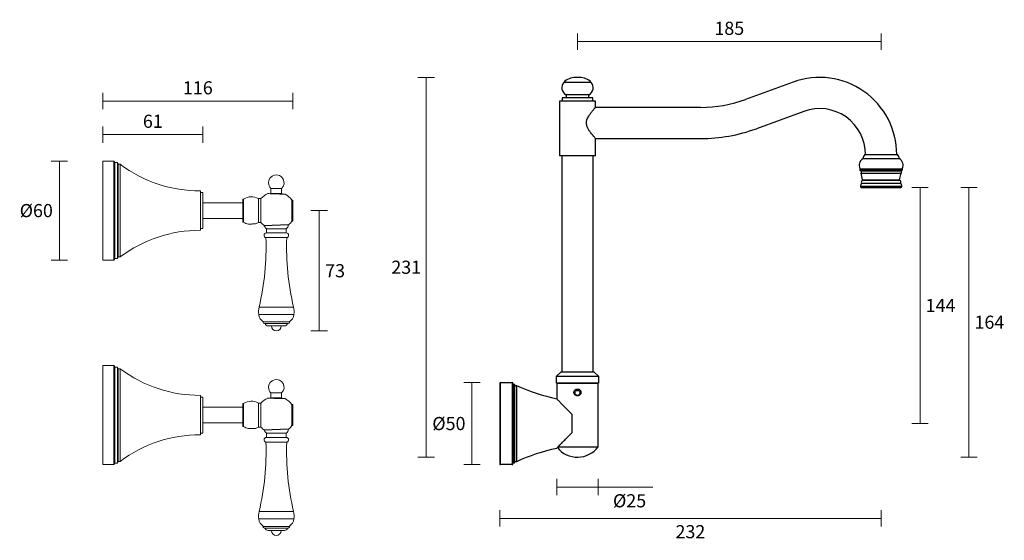
# Model space of a CAD drawing. Units: millimetres. Extents: x 2302 to 2902, y 1395 to 1712.
import ezdxf

# ---------------------------------------------------------------- set-up
doc = ezdxf.new("R2010")
doc.units = ezdxf.units.MM
doc.layers.add('DIMENSION', color=1, linetype='Continuous')
doc.styles.get("Standard").update_dxf_attribs({"font": 'arial.ttf'})
doc.dimstyles.new('RG Dimension Lines', dxfattribs={"dimscale": 12, "dimtxt": 8, "dimasz": 5, "dimexe": 5, "dimexo": 1, "dimgap": 4, "dimtad": 2, "dimtih": 1, "dimtoh": 1, "dimdec": 0, "dimzin": 0, "dimdsep": 46, "dimtxsty": 'Standard', "dimblk": 'NONE', "dimcen": 0, "dimclrd": 256, "dimclre": 256, "dimclrt": 7, "dimadec": 0, "dimazin": 0, "dimtfac": 1, "dimtdec": 0, "dimtmove": 0, "dimatfit": 3, "dimldrblk": 'NONE', "dimfxl": 5, "dimfxlon": 1, "dimtolj": 1, "dimtzin": 0, "dimlwd": 0, "dimlwe": 0, "dimarcsym": 0})

# ---------------------------------------------------------------- blocks, each defined once
blk = doc.blocks.new('*D2')
at = {"layer": 'Defpoints', "color": 0, "transparency": 16777216}
for p in [(2595.1, 1491.45), (2577.72, 1441.45), (2595.1, 1441.45)]:
    blk.add_point(p, dxfattribs=at)
at = {"layer": 'DIMENSION', "lineweight": 0, "transparency": 16777216}
for p, q in [((2582.72, 1491.45), (2572.72, 1491.45)), ((2577.72, 1491.45), (2577.72, 1441.45)), ((2582.72, 1441.45), (2572.72, 1441.45))]:
    blk.add_line(p, q, dxfattribs=at)
at = {"layer": 'DIMENSION', "color": 7, "transparency": 16777216, "insert": (2563.66, 1466.45), "char_height": 8, "attachment_point": 5}
blk.add_mtext('\\A1;%%C50', dxfattribs=at)
blk = doc.blocks.new('_None')
blk = doc.blocks.new('*D3')
at = {"layer": 'Defpoints', "color": 0, "transparency": 16777216}
for p in [(2827, 1610.33), (2642.3, 1446), (2880.54, 1446)]:
    blk.add_point(p, dxfattribs=at)
at = {"layer": 'DIMENSION', "lineweight": 0, "transparency": 16777216}
for p, q in [((2875.54, 1610.33), (2885.54, 1610.33)), ((2880.54, 1610.33), (2880.54, 1446)), ((2875.54, 1446), (2885.54, 1446))]:
    blk.add_line(p, q, dxfattribs=at)
at = {"layer": 'DIMENSION', "color": 7, "transparency": 16777216, "insert": (2892.99, 1528.17), "char_height": 8, "attachment_point": 5}
blk.add_mtext('\\A1;164', dxfattribs=at)
blk = doc.blocks.new('*D4')
at = {"layer": 'Defpoints', "color": 0, "transparency": 16777216}
for p in [(2827, 1610.33), (2594.6, 1441.95), (2827, 1408.66)]:
    blk.add_point(p, dxfattribs=at)
at = {"layer": 'DIMENSION', "lineweight": 0, "transparency": 16777216}
for p, q in [((2594.6, 1413.66), (2594.6, 1403.66)), ((2827, 1413.66), (2827, 1403.66)), ((2594.6, 1408.66), (2827, 1408.66))]:
    blk.add_line(p, q, dxfattribs=at)
at = {"layer": 'DIMENSION', "color": 7, "transparency": 16777216, "insert": (2710.8, 1400.57), "char_height": 8, "attachment_point": 5}
blk.add_mtext('\\A1;232', dxfattribs=at)
blk = doc.blocks.new('*D5')
at = {"layer": 'Defpoints', "color": 0, "transparency": 16777216}
for p in [(2629.36, 1486.01), (2654.64, 1471.35), (2654.64, 1427.72)]:
    blk.add_point(p, dxfattribs=at)
at = {"layer": 'DIMENSION', "lineweight": 0, "transparency": 16777216}
for p, q in [((2629.36, 1432.72), (2629.36, 1422.72)), ((2654.64, 1432.72), (2654.64, 1422.72)), ((2629.36, 1427.72), (2654.64, 1427.72)), ((2654.64, 1427.72), (2687.86, 1427.72))]:
    blk.add_line(p, q, dxfattribs=at)
at = {"layer": 'DIMENSION', "color": 7, "transparency": 16777216, "insert": (2673.75, 1419.41), "char_height": 8, "attachment_point": 5}
blk.add_mtext('\\A1;%%C25', dxfattribs=at)
blk = doc.blocks.new('*D6')
at = {"layer": 'Defpoints', "color": 0, "transparency": 16777216}
for p in [(2352.76, 1626.33), (2326.32, 1566.03), (2352.76, 1566.03)]:
    blk.add_point(p, dxfattribs=at)
at = {"layer": 'DIMENSION', "lineweight": 0, "transparency": 16777216}
for p, q in [((2331.32, 1626.33), (2321.32, 1626.33)), ((2326.32, 1626.33), (2326.32, 1566.03)), ((2331.32, 1566.03), (2321.32, 1566.03))]:
    blk.add_line(p, q, dxfattribs=at)
at = {"layer": 'DIMENSION', "color": 7, "transparency": 16777216, "insert": (2312.25, 1596.18), "char_height": 8, "attachment_point": 5}
blk.add_mtext('\\A1;%%C60', dxfattribs=at)
blk = doc.blocks.new('*D7')
at = {"layer": 'Defpoints', "color": 0, "transparency": 16777216}
for p in [(2352.76, 1662.91), (2352.76, 1644.49), (2468.61, 1623.34)]:
    blk.add_point(p, dxfattribs=at)
at = {"layer": 'DIMENSION', "lineweight": 0, "transparency": 16777216}
for p, q in [((2352.76, 1657.91), (2352.76, 1667.91)), ((2468.61, 1657.91), (2468.61, 1667.91)), ((2468.61, 1662.91), (2352.76, 1662.91))]:
    blk.add_line(p, q, dxfattribs=at)
at = {"layer": 'DIMENSION', "color": 7, "transparency": 16777216, "insert": (2410.69, 1670.99), "char_height": 8, "attachment_point": 5}
blk.add_mtext('\\A1;116', dxfattribs=at)
blk = doc.blocks.new('*D8')
at = {"layer": 'Defpoints', "color": 0, "transparency": 16777216}
for p in [(2413.76, 1642.51), (2352.76, 1626.33), (2413.76, 1607.18)]:
    blk.add_point(p, dxfattribs=at)
at = {"layer": 'DIMENSION', "lineweight": 0, "transparency": 16777216}
for p, q in [((2352.76, 1637.51), (2352.76, 1647.51)), ((2413.76, 1637.51), (2413.76, 1647.51)), ((2352.76, 1642.51), (2413.76, 1642.51))]:
    blk.add_line(p, q, dxfattribs=at)
at = {"layer": 'DIMENSION', "color": 7, "transparency": 16777216, "insert": (2383.26, 1650.59), "char_height": 8, "attachment_point": 5}
blk.add_mtext('\\A1;61', dxfattribs=at)
blk = doc.blocks.new('*D9')
at = {"layer": 'Defpoints', "color": 0, "transparency": 16777216}
for p in [(2468.61, 1596.18), (2484.63, 1596.18), (2458.51, 1522.89)]:
    blk.add_point(p, dxfattribs=at)
at = {"layer": 'DIMENSION', "lineweight": 0, "transparency": 16777216}
for p, q in [((2479.63, 1596.18), (2489.63, 1596.18)), ((2484.63, 1522.89), (2484.63, 1596.18)), ((2479.63, 1522.89), (2489.63, 1522.89))]:
    blk.add_line(p, q, dxfattribs=at)
at = {"layer": 'DIMENSION', "color": 7, "transparency": 16777216, "insert": (2494.33, 1559.53), "char_height": 8, "attachment_point": 5}
blk.add_mtext('\\A1;73', dxfattribs=at)
blk = doc.blocks.new('*D10')
at = {"layer": 'Defpoints', "color": 0, "transparency": 16777216}
for p in [(2642, 1677.33), (2549.81, 1446), (2642.3, 1446)]:
    blk.add_point(p, dxfattribs=at)
at = {"layer": 'DIMENSION', "lineweight": 0, "transparency": 16777216}
for p, q in [((2554.81, 1677.33), (2544.81, 1677.33)), ((2549.81, 1677.33), (2549.81, 1446)), ((2554.81, 1446), (2544.81, 1446))]:
    blk.add_line(p, q, dxfattribs=at)
at = {"layer": 'DIMENSION', "color": 7, "transparency": 16777216, "insert": (2537.67, 1561.67), "char_height": 8, "attachment_point": 5}
blk.add_mtext('\\A1;231', dxfattribs=at)
blk = doc.blocks.new('*D11')
at = {"layer": 'Defpoints', "color": 0, "transparency": 16777216}
for p in [(2642, 1699.14), (2642, 1676.69), (2827, 1610.33)]:
    blk.add_point(p, dxfattribs=at)
at = {"layer": 'DIMENSION', "lineweight": 0, "transparency": 16777216}
for p, q in [((2642, 1694.14), (2642, 1704.14)), ((2827, 1694.14), (2827, 1704.14)), ((2827, 1699.14), (2642, 1699.14))]:
    blk.add_line(p, q, dxfattribs=at)
at = {"layer": 'DIMENSION', "color": 7, "transparency": 16777216, "insert": (2734.5, 1707.23), "char_height": 8, "attachment_point": 5}
blk.add_mtext('\\A1;185', dxfattribs=at)
blk = doc.blocks.new('*D13')
at = {"layer": 'Defpoints', "color": 0, "transparency": 16777216}
for p in [(2827, 1610.33), (2850.77, 1610.33), (2594.6, 1466.45)]:
    blk.add_point(p, dxfattribs=at)
at = {"layer": 'DIMENSION', "lineweight": 0, "transparency": 16777216}
for p, q in [((2845.77, 1610.33), (2855.77, 1610.33)), ((2850.77, 1466.45), (2850.77, 1610.33)), ((2845.77, 1466.45), (2855.77, 1466.45))]:
    blk.add_line(p, q, dxfattribs=at)
at = {"layer": 'DIMENSION', "color": 7, "transparency": 16777216, "insert": (2863.21, 1538.39), "char_height": 8, "attachment_point": 5}
blk.add_mtext('\\A1;144', dxfattribs=at)

msp = doc.modelspace()

# ---------------------------------------------------------------- linework, layer by layer
at = {"linetype": 'Continuous', "lineweight": 25}
for p, q in [((2650.35, 1674.24), (2633.65, 1674.24)), ((2643.32, 1677.33), (2640.69, 1677.33)), ((2631, 1662.92), (2631, 1629.5)), ((2653, 1662.92), (2631, 1662.92)), ((2632.7, 1664.82), (2632.7, 1662.92)), ((2651.3, 1664.82), (2632.7, 1664.82)), ((2635.1, 1666.74), (2635.1, 1664.82)), ((2648.9, 1666.74), (2635.1, 1666.74)), ((2648.9, 1664.82), (2648.9, 1666.74)), ((2651.3, 1662.92), (2651.3, 1664.82)), ((2653, 1659.08), (2653, 1662.92)), ((2717.08, 1659.08), (2652.96, 1659.08)), ((2652.96, 1640.08), (2717.08, 1640.08)), ((2653, 1629.5), (2653, 1640.08)), ((2653, 1629.5), (2631, 1629.5)), ((2814.1, 1621.68), (2814.1, 1620.98)), ((2814.85, 1620.48), (2814.85, 1618.98)), ((2839.15, 1620.48), (2839.15, 1618.98)), ((2839.9, 1621.68), (2839.9, 1620.98)), ((2839.9, 1621.68), (2839.9, 1620.98)), ((2815.76, 1614.89), (2814.85, 1618.98)), ((2838.25, 1614.89), (2839.15, 1618.98))]:
    msp.add_line(p, q, dxfattribs=at)
for p, q in [((2773.49, 1674.49), (2744.48, 1663.92)), ((2717.08, 1659.08), (2653, 1659.08)), ((2780, 1656.64), (2750.99, 1646.06))]:
    msp.add_line(p, q)
at = {"color": 7, "linetype": 'Continuous', "lineweight": 18}
for p, q in [((2352.76, 1626.33), (2359.56, 1626.33)), ((2352.76, 1626.33), (2352.76, 1566.03)), ((2359.56, 1626.33), (2359.56, 1566.03)), ((2360.06, 1625.43), (2361.66, 1625.43)), ((2360.06, 1625.43), (2360.06, 1566.93)), ((2361.66, 1625.43), (2361.66, 1566.93)), ((2362.16, 1624.38), (2363.36, 1624.38)), ((2362.16, 1624.38), (2362.16, 1567.98)), ((2363.36, 1624.38), (2363.36, 1567.98)), ((2412.21, 1608.18), (2412.21, 1584.18)), ((2455.26, 1606.69), (2455.26, 1609.69)), ((2455.26, 1609.69), (2461.76, 1609.69)), ((2461.76, 1609.69), (2461.76, 1606.69)), ((2412.21, 1607.18), (2413.76, 1607.18)), ((2413.76, 1607.18), (2413.76, 1585.18)), ((2438.11, 1603.18), (2438.61, 1603.18)), ((2438.11, 1603.18), (2438.11, 1589.18)), ((2438.61, 1603.18), (2438.61, 1589.18)), ((2447.61, 1603.48), (2449.11, 1603.48)), ((2447.61, 1603.48), (2447.61, 1588.88)), ((2449.11, 1603.48), (2449.11, 1588.88)), ((2455.26, 1606.69), (2461.76, 1606.69)), ((2461.76, 1606.69), (2462.58, 1606.25)), ((2468.01, 1602.58), (2468.61, 1602.58)), ((2468.01, 1602.58), (2468.01, 1589.78)), ((2468.61, 1602.58), (2468.61, 1589.78)), ((2413.76, 1600.97), (2438.11, 1600.97)), ((2438.11, 1591.39), (2413.76, 1591.39)), ((2413.76, 1585.18), (2412.21, 1585.18)), ((2438.61, 1589.18), (2438.11, 1589.18)), ((2441.8, 1587.93), (2442.17, 1587.95)), ((2442.17, 1587.95), (2442.44, 1587.96)), ((2449.11, 1588.88), (2447.61, 1588.88)), ((2452.54, 1582.59), (2452.54, 1585.09)), ((2452.54, 1585.09), (2464.49, 1585.09)), ((2464.49, 1585.09), (2464.49, 1582.59)), ((2468.61, 1589.78), (2468.01, 1589.78)), ((2452.19, 1579.69), (2464.84, 1579.69)), ((2452.48, 1582.59), (2464.55, 1582.59)), ((2359.56, 1566.03), (2352.76, 1566.03)), ((2361.66, 1566.93), (2360.06, 1566.93)), ((2363.36, 1567.98), (2362.16, 1567.98)), ((2469.01, 1537.44), (2448.01, 1537.44)), ((2469.26, 1532.89), (2447.76, 1532.89)), ((2466.76, 1528.39), (2450.26, 1528.39)), ((2465.66, 1527.36), (2451.36, 1527.36)), ((2463.51, 1525.89), (2453.51, 1525.89)), ((2352.76, 1501.75), (2359.56, 1501.75)), ((2352.76, 1501.75), (2352.76, 1441.45)), ((2359.56, 1501.75), (2359.56, 1441.45)), ((2360.06, 1500.85), (2361.66, 1500.85)), ((2360.06, 1500.85), (2360.06, 1442.35)), ((2361.66, 1500.85), (2361.66, 1442.35)), ((2362.16, 1499.8), (2363.36, 1499.8)), ((2362.16, 1499.8), (2362.16, 1443.4)), ((2363.36, 1499.8), (2363.36, 1443.4)), ((2412.21, 1483.6), (2412.21, 1459.6)), ((2412.21, 1482.6), (2413.76, 1482.6)), ((2413.76, 1482.6), (2413.76, 1460.6)), ((2455.26, 1482.1), (2455.26, 1485.1)), ((2455.26, 1485.1), (2461.76, 1485.1)), ((2455.26, 1482.1), (2461.76, 1482.1)), ((2461.76, 1485.1), (2461.76, 1482.1)), ((2461.76, 1482.1), (2462.58, 1481.67)), ((2413.76, 1476.39), (2438.11, 1476.39)), ((2438.11, 1478.6), (2438.61, 1478.6)), ((2438.11, 1478.6), (2438.11, 1464.6)), ((2438.61, 1478.6), (2438.61, 1464.6)), ((2447.61, 1478.9), (2449.11, 1478.9)), ((2447.61, 1478.9), (2447.61, 1464.3)), ((2449.11, 1478.9), (2449.11, 1464.3)), ((2468.01, 1478), (2468.61, 1478)), ((2468.01, 1478), (2468.01, 1465.2)), ((2468.61, 1478), (2468.61, 1465.2)), ((2438.11, 1466.81), (2413.76, 1466.81)), ((2438.61, 1464.6), (2438.11, 1464.6)), ((2449.11, 1464.3), (2447.61, 1464.3)), ((2468.61, 1465.2), (2468.01, 1465.2)), ((2413.76, 1460.6), (2412.21, 1460.6)), ((2441.8, 1463.35), (2442.17, 1463.37)), ((2442.17, 1463.37), (2442.44, 1463.38)), ((2452.48, 1458.01), (2464.55, 1458.01)), ((2452.54, 1458.01), (2452.54, 1460.5)), ((2452.54, 1460.5), (2464.49, 1460.5)), ((2464.49, 1460.5), (2464.49, 1458.01)), ((2452.19, 1455.1), (2464.84, 1455.1)), ((2359.56, 1441.45), (2352.76, 1441.45)), ((2361.66, 1442.35), (2360.06, 1442.35)), ((2363.36, 1443.4), (2362.16, 1443.4)), ((2469.01, 1412.85), (2448.01, 1412.85)), ((2469.26, 1408.3), (2447.76, 1408.3)), ((2466.76, 1403.8), (2450.26, 1403.8)), ((2465.66, 1402.77), (2451.36, 1402.77)), ((2463.51, 1401.3), (2453.51, 1401.3))]:
    msp.add_line(p, q, dxfattribs=at)
at = {"color": 7, "linetype": 'Continuous', "lineweight": 25}
for p, q in [((2632.5, 1629.5), (2632.5, 1498)), ((2651.5, 1498), (2651.5, 1629.5)), ((2629.25, 1495.3), (2632, 1498)), ((2629.25, 1491), (2629.25, 1495.3)), ((2629.25, 1495.3), (2654.75, 1495.3)), ((2632, 1498), (2652, 1498)), ((2652, 1498), (2654.75, 1495.3)), ((2654.75, 1495.3), (2654.75, 1491)), ((2594.6, 1490.95), (2594.6, 1441.95)), ((2595.1, 1491.45), (2602.2, 1491.45)), ((2602.7, 1441.95), (2602.7, 1490.95)), ((2602.7, 1490.45), (2603.3, 1490.45)), ((2603.8, 1442.95), (2603.8, 1489.95)), ((2603.8, 1489.7), (2604.8, 1489.7)), ((2604.8, 1489.7), (2604.8, 1443.2)), ((2629.25, 1491), (2654.75, 1491)), ((2640.94, 1486.65), (2643.05, 1486.65)), ((2638.6, 1472.15), (2638.6, 1460.74)), ((2630.09, 1452.25), (2654.64, 1452.25)), ((2602.2, 1441.45), (2595.1, 1441.45)), ((2603.3, 1442.45), (2602.7, 1442.45)), ((2604.8, 1443.2), (2603.8, 1443.2))]:
    msp.add_line(p, q, dxfattribs=at)
at = {"ltscale": 10}
for p, q in [((2816, 1627.88), (2838, 1627.88)), ((2817.08, 1630.28), (2836.93, 1630.28)), ((2814.1, 1621.68), (2839.9, 1621.68)), ((2814.1, 1620.98), (2839.9, 1620.98)), ((2814.6, 1620.48), (2814.85, 1620.48)), ((2814.73, 1620.48), (2839.15, 1620.48)), ((2839.4, 1620.48), (2839.15, 1620.48)), ((2814.85, 1618.98), (2839.15, 1618.98)), ((2815.67, 1614.66), (2838.34, 1614.66)), ((2815.77, 1614.84), (2838.24, 1614.84)), ((2814.35, 1611.02), (2839.65, 1611.02)), ((2814.95, 1610.33), (2839.06, 1610.33)), ((2815.01, 1612.83), (2839, 1612.83)), ((2465.96, 1587.56), (2451.2, 1586.98)), ((2465.96, 1462.98), (2451.2, 1462.39))]:
    msp.add_line(p, q, dxfattribs=at)
at = {"color": 8, "linetype": 'Continuous', "lineweight": 25}
for p, q in [((2595.1, 1441.45), (2595.1, 1491.45)), ((2602.2, 1491.45), (2602.2, 1441.45)), ((2603.3, 1490.45), (2603.3, 1442.45))]:
    msp.add_line(p, q, dxfattribs=at)
msp.add_lwpolyline([(2654.64, 1452.25), (2654.64, 1491), (2629.36, 1491), (2629.36, 1481.57)])
at = {"linetype": 'Continuous', "lineweight": 25}
for centre, radius, start, end in [((2637.15, 1671.03), 4.75, 137.41946, 244.46491), ((2640.69, 1667.77), 9.56, 90, 137.41946), ((2643.32, 1667.77), 9.56, 42.58054, 90), ((2646.86, 1671.03), 4.75, 295.53509, 42.58054), ((2818.29, 1623.79), 4.69, 119.23388, 206.70459), ((2819.12, 1627.93), 3.12, 130.95348, 180.80378), ((2834.88, 1627.93), 3.12, 359.19622, 49.04652), ((2835.71, 1623.79), 4.69, 333.29541, 60.76612), ((2814.6, 1620.98), 0.5, 180.00672, 270.00674), ((2839.4, 1620.98), 0.5, 269.99326, 359.99328), ((2816.41, 1613.36), 1.5, 119.73244, 200.58082), ((2815.57, 1614.84), 0.2, 299.7324, 0.00696), ((2815.57, 1614.84), 0.2, 0.0069, 16.30085), ((2838.44, 1614.84), 0.2, 163.69915, 179.9931), ((2838.44, 1614.84), 0.2, 179.99304, 240.2676), ((2837.6, 1613.36), 1.5, 339.41918, 60.26756), ((2819.12, 1610.33), 4.81, 148.72258, 171.82178), ((2814.95, 1610.93), 0.6, 171.82158, 270.00671), ((2834.89, 1610.33), 4.81, 8.17822, 31.27742), ((2839.06, 1610.93), 0.6, 269.99329, 8.17842)]:
    msp.add_arc(centre, radius, start, end, dxfattribs=at)
for centre, radius, start, end in [((2789.57, 1630.4), 46.93, 359.85966, 110.02972), ((2717.08, 1739.08), 80, 270, 290.02972), ((2789.57, 1630.4), 27.93, 359.76421, 110.02972), ((2717.08, 1739.08), 99, 270, 290.02972)]:
    msp.add_arc(centre, radius, start, end)
at = {"color": 7, "linetype": 'Continuous', "lineweight": 18}
for centre, radius, start, end in [((2356.34, 1623.95), 4, 21.66039, 36.44881), ((2357.43, 1622.77), 5, 18.7849, 32.14179), ((2411.96, 1689.18), 81, 233.12965, 270.17648), ((2458.51, 1613.14), 4.74, 313.24095, 180), ((2458.51, 1613.14), 4.74, 180, 226.75905), ((2443.35, 1596.16), 8.47, 59.79284, 124.02547), ((2458.21, 1595.59), 12.04, 114.25492, 139.05108), ((2458.21, 1595.59), 12.04, 35.4963, 62.30997), ((2411.96, 1503.18), 81, 89.82352, 126.87035), ((2443.35, 1596.2), 8.47, 235.97453, 257.74229), ((2443.35, 1596.2), 8.47, 286.86103, 300.20716), ((2458.21, 1596.77), 12.04, 220.94892, 234.42713), ((2454.91, 1588.18), 3.9, 197.96025, 232.48462), ((2462.11, 1588.18), 3.9, 307.51538, 350.83918), ((2458.21, 1596.77), 12.04, 310.0865, 324.5037), ((2295.92, 1573.71), 156.36, 346.58502, 2.1913), ((2452.48, 1581.12), 1.47, 90, 258.579), ((2464.55, 1581.12), 1.47, 281.421, 90), ((2621.11, 1573.71), 156.36, 177.8087, 193.41498), ((2356.34, 1568.41), 4, 323.55119, 338.33961), ((2357.43, 1569.59), 5, 327.85821, 341.2151), ((2459.95, 1534.5), 12.3, 166.18035, 187.52973), ((2457.07, 1534.5), 12.3, 352.47027, 13.81965), ((2453.91, 1533.7), 6.2, 187.52973, 238.9644), ((2463.11, 1533.7), 6.2, 301.0356, 352.47027), ((2451.36, 1528.46), 1.1, 183.65204, 270), ((2453.51, 1527.84), 1.95, 193.34236, 270), ((2458.51, 1525.89), 3, 180, 0), ((2463.51, 1527.84), 1.95, 270, 346.65764), ((2465.66, 1528.46), 1.1, 270, 356.34796), ((2356.34, 1499.37), 4, 21.66039, 36.44881), ((2357.43, 1498.19), 5, 18.7849, 32.14179), ((2411.96, 1564.6), 81, 233.12965, 270.17648), ((2458.51, 1488.56), 4.74, 313.24095, 180), ((2458.51, 1488.56), 4.74, 180, 226.75905), ((2458.21, 1471), 12.04, 114.25492, 139.05108), ((2443.35, 1471.58), 8.47, 59.79284, 124.02547), ((2458.21, 1471), 12.04, 35.4963, 62.30997), ((2443.35, 1471.62), 8.47, 235.97453, 257.74229), ((2443.35, 1471.62), 8.47, 286.86103, 300.20716), ((2458.21, 1472.19), 12.04, 220.94892, 234.42713), ((2458.21, 1472.19), 12.04, 310.0865, 324.5037), ((2411.96, 1378.6), 81, 89.82352, 126.87035), ((2452.48, 1456.54), 1.47, 90, 258.579), ((2454.91, 1463.6), 3.9, 197.96025, 232.48462), ((2462.11, 1463.6), 3.9, 307.51538, 350.83918), ((2464.55, 1456.54), 1.47, 281.421, 90), ((2295.92, 1449.13), 156.36, 346.58502, 2.1913), ((2621.11, 1449.13), 156.36, 177.8087, 193.41498), ((2356.34, 1443.82), 4, 323.55119, 338.33961), ((2357.43, 1445.01), 5, 327.85821, 341.2151), ((2459.95, 1409.92), 12.3, 166.18035, 187.52973), ((2457.07, 1409.92), 12.3, 352.47027, 13.81965), ((2453.91, 1409.12), 6.2, 187.52973, 238.9644), ((2463.11, 1409.12), 6.2, 301.0356, 352.47027), ((2451.36, 1403.87), 1.1, 183.65204, 270), ((2453.51, 1403.25), 1.95, 193.34236, 270), ((2458.51, 1401.3), 3, 180, 0), ((2463.51, 1403.25), 1.95, 270, 346.65764), ((2465.66, 1403.87), 1.1, 270, 356.34796)]:
    msp.add_arc(centre, radius, start, end, dxfattribs=at)
at = {"color": 7, "linetype": 'Continuous', "lineweight": 25}
for centre, radius, start, end in [((2595.1, 1490.95), 0.5, 90, 180), ((2602.2, 1490.95), 0.5, 0, 90), ((2603.3, 1489.95), 0.5, 0, 90), ((2654.88, 1599.85), 121, 245.55081, 257.80696), ((2642, 1461.9), 15.91, 219.54989, 322.62129), ((2654.88, 1333.05), 121, 102.19211, 114.44919), ((2595.1, 1441.95), 0.5, 180, 270), ((2602.2, 1441.95), 0.5, 270, 0), ((2603.3, 1442.95), 0.5, 270, 0)]:
    msp.add_arc(centre, radius, start, end, dxfattribs=at)
at = {"linetype": 'Continuous', "lineweight": 25}
for points, knots in [([(2647.46, 1649.58), (2647.53, 1650.2), (2647.7, 1651.72), (2648.76, 1653.63), (2649.91, 1655.33), (2651.16, 1656.95), (2652.06, 1658.03), (2652.52, 1658.57), (2652.62, 1658.68), (2652.78, 1658.87), (2652.9, 1659), (2652.96, 1659.08)], [0, 0, 0, 0, 0.1158184, 0.2826671, 0.4117016, 0.5444482, 0.7456995, 0.8128996, 0.8128996, 0.8128996, 0.9254003, 0.9254003, 0.9254003, 0.9254003]), ([(2652.96, 1640.08), (2652.9, 1640.15), (2652.58, 1640.51), (2651.98, 1641.21), (2651.07, 1642.32), (2650.17, 1643.48), (2649.21, 1644.82), (2648.28, 1646.38), (2647.58, 1647.99), (2647.5, 1649.13), (2647.46, 1649.58)], [0.0853349, 0.0853349, 0.0853349, 0.0853349, 0.1723954, 0.3276157, 0.4402002, 0.5560132, 0.6712184, 0.7891409, 0.9173949, 1, 1, 1, 1])]:
    msp.add_open_spline(points, degree=3, knots=knots, dxfattribs=at)
at = {"color": 7, "linetype": 'Continuous', "lineweight": 18}
for points, knots in [([(2463.8, 1606.25), (2463.8, 1606.25), (2463.9, 1606.25), (2463.55, 1606.25), (2462.71, 1606.25), (2461.33, 1606.26), (2459.65, 1606.29), (2457.83, 1606.34), (2456.1, 1606.41), (2454.63, 1606.47), (2453.64, 1606.52), (2453.17, 1606.55), (2453.25, 1606.54), (2453.27, 1606.54)], [0, 0, 0, 0, 0.003412, 0.110703, 0.217995, 0.32528, 0.432549, 0.539825, 0.647158, 0.754563, 0.861982, 0.969307, 1, 1, 1, 1]), ([(2445.8, 1588.09), (2445.8, 1588.09), (2445.86, 1588.09), (2445.67, 1588.09), (2445.23, 1588.07), (2444.51, 1588.04), (2443.68, 1588.01), (2442.84, 1587.97), (2442.14, 1587.95), (2441.65, 1587.93), (2441.58, 1587.92), (2441.55, 1587.92)], [0, 0, 0, 0, 0.000163, 0.125174, 0.250807, 0.375807, 0.500785, 0.625795, 0.750892, 0.876083, 1, 1, 1, 1]), ([(2463.8, 1481.66), (2463.8, 1481.66), (2463.9, 1481.66), (2463.55, 1481.66), (2462.71, 1481.67), (2461.33, 1481.68), (2459.65, 1481.71), (2457.83, 1481.76), (2456.1, 1481.82), (2454.63, 1481.89), (2453.64, 1481.94), (2453.17, 1481.96), (2453.25, 1481.96), (2453.27, 1481.96)], [0, 0, 0, 0, 0.003412, 0.110703, 0.217995, 0.32528, 0.432549, 0.539825, 0.647158, 0.754563, 0.861982, 0.969307, 1, 1, 1, 1]), ([(2445.8, 1463.51), (2445.8, 1463.51), (2445.86, 1463.51), (2445.67, 1463.5), (2445.23, 1463.49), (2444.51, 1463.46), (2443.68, 1463.43), (2442.84, 1463.39), (2442.14, 1463.36), (2441.65, 1463.34), (2441.58, 1463.34), (2441.55, 1463.34)], [0, 0, 0, 0, 0.000163, 0.125174, 0.250807, 0.375807, 0.500785, 0.625795, 0.750892, 0.876083, 1, 1, 1, 1])]:
    msp.add_open_spline(points, degree=3, knots=knots, dxfattribs=at)
at = {"color": 7, "linetype": 'Continuous', "lineweight": 25}
for points, knots in [([(2644.13, 1485.4), (2644.13, 1485.53), (2644.11, 1485.81), (2643.94, 1486.33), (2643.54, 1486.9), (2642.83, 1487.36), (2642, 1487.52), (2641.16, 1487.36), (2640.45, 1486.9), (2640.05, 1486.33), (2639.89, 1485.81), (2639.85, 1485.4), (2639.89, 1484.99), (2640.05, 1484.47), (2640.45, 1483.89), (2641.16, 1483.43), (2642, 1483.27), (2642.84, 1483.43), (2643.54, 1483.89), (2643.94, 1484.47), (2644.11, 1484.99), (2644.13, 1485.26), (2644.13, 1485.4)], [0, 0, 0, 0, 0.030869, 0.0619, 0.123956, 0.186693, 0.249918, 0.313191, 0.376039, 0.438128, 0.468983, 0.500007, 0.53103, 0.561894, 0.624005, 0.686829, 0.750084, 0.81332, 0.87607, 0.938116, 0.969141, 1, 1, 1, 1]), ([(2643.65, 1485.4), (2643.64, 1485.29), (2643.63, 1485.07), (2643.5, 1484.66), (2643.2, 1484.2), (2642.65, 1483.83), (2642, 1483.7), (2641.35, 1483.83), (2640.8, 1484.2), (2640.5, 1484.66), (2640.37, 1485.07), (2640.34, 1485.4), (2640.37, 1485.72), (2640.5, 1486.14), (2640.8, 1486.59), (2641.35, 1486.96), (2642, 1487.09), (2642.65, 1486.96), (2643.2, 1486.59), (2643.5, 1486.14), (2643.63, 1485.72), (2643.64, 1485.51), (2643.65, 1485.4)], [0, 0, 0, 0, 0.031301, 0.062712, 0.125159, 0.187591, 0.249918, 0.312262, 0.374766, 0.437278, 0.468527, 0.499993, 0.53146, 0.5627, 0.62519, 0.687718, 0.750081, 0.812397, 0.874815, 0.937272, 0.96869, 1, 1, 1, 1]), ([(2638.6, 1472.15), (2637.74, 1472.97), (2635.99, 1474.63), (2633.93, 1476.75), (2632.32, 1478.42), (2631.22, 1479.56), (2630.37, 1480.45), (2629.8, 1481.05), (2629.45, 1481.42), (2629.29, 1481.59), (2629.31, 1481.57), (2629.32, 1481.56)], [0, 0, 0, 0, 0.188606, 0.382675, 0.501953, 0.623818, 0.716841, 0.812231, 0.890186, 0.97032, 1, 1, 1, 1]), ([(2629.32, 1451.34), (2629.32, 1451.33), (2629.31, 1451.33), (2629.51, 1451.54), (2629.88, 1451.92), (2630.45, 1452.53), (2631.29, 1453.41), (2632.55, 1454.72), (2634.19, 1456.41), (2636.24, 1458.51), (2637.79, 1459.97), (2638.6, 1460.74)], [0, 0, 0, 0, 0.048287, 0.128712, 0.204587, 0.282178, 0.392466, 0.505897, 0.662101, 0.822666, 1, 1, 1, 1])]:
    msp.add_open_spline(points, degree=3, knots=knots, dxfattribs=at)

# ---------------------------------------------------------------- dimensions: what is measured, and where the dimension line sits
at = {"layer": 'DIMENSION', "color": 7}
for base, p1, p2, angle, picture, middle in [((2642, 1699.14), (2827, 1610.33), (2642, 1676.69), 180, '*D11', (2734.5, 1707.23)), ((2352.76, 1662.91), (2468.61, 1623.34), (2352.76, 1644.49), 180, '*D7', (2410.69, 1670.99)), ((2850.77, 1610.33), (2594.6, 1466.45), (2827, 1610.33), 90, '*D13', (2863.21, 1538.39)), ((2880.54, 1446), (2827, 1610.33), (2642.3, 1446), 90, '*D3', (2892.99, 1528.17)), ((2484.63, 1596.18), (2458.51, 1522.89), (2468.61, 1596.18), 90, '*D9', (2494.33, 1559.53))]:
    dim = msp.add_linear_dim(base=base, p1=p1, p2=p2, angle=angle, dimstyle='RG Dimension Lines', dxfattribs=at)
    dim.commit()
    dim.dimension.update_dxf_attribs({"geometry": picture, "text_midpoint": middle})
dim = msp.add_linear_dim(base=(2549.81, 1446), p1=(2642, 1677.33), p2=(2642.3, 1446), angle=90, dimstyle='RG Dimension Lines', dxfattribs=at)
dim.commit()
dim.dimension.update_dxf_attribs({"geometry": '*D10', "text_midpoint": (2549.81, 1561.67), "dimtype": 160})
for base, p1, p2, picture, middle in [((2413.76, 1642.51), (2352.76, 1626.33), (2413.76, 1607.18), '*D8', (2383.26, 1650.59)), ((2827, 1408.66), (2594.6, 1441.95), (2827, 1610.33), '*D4', (2710.8, 1400.57))]:
    dim = msp.add_linear_dim(base=base, p1=p1, p2=p2, dimstyle='RG Dimension Lines', dxfattribs=at)
    dim.commit()
    dim.dimension.update_dxf_attribs({"geometry": picture, "text_midpoint": middle})
dim = msp.add_linear_dim(base=(2326.32, 1566.03), p1=(2352.76, 1626.33), p2=(2352.76, 1566.03), angle=90, dimstyle='RG Dimension Lines', override={"dimpost": '%%C<>'}, dxfattribs=at)
dim.commit()
dim.dimension.update_dxf_attribs({"geometry": '*D6', "text_midpoint": (2312.25, 1596.18)})
dim = msp.add_linear_dim(base=(2577.72, 1441.45), p1=(2595.1, 1491.45), p2=(2595.1, 1441.45), angle=90, dimstyle='RG Dimension Lines', override={"dimpost": '%%C<>'}, dxfattribs=at)
dim.commit()
dim.dimension.update_dxf_attribs({"geometry": '*D2', "text_midpoint": (2577.72, 1466.45), "dimtype": 160})
dim = msp.add_linear_dim(base=(2654.64, 1427.72), p1=(2629.36, 1486.01), p2=(2654.64, 1471.35), dimstyle='RG Dimension Lines', override={"dimpost": '%%C<>'}, dxfattribs=at)
dim.commit()
dim.dimension.update_dxf_attribs({"geometry": '*D5', "text_midpoint": (2673.75, 1419.41)})

doc.saveas('drawing.dxf')
